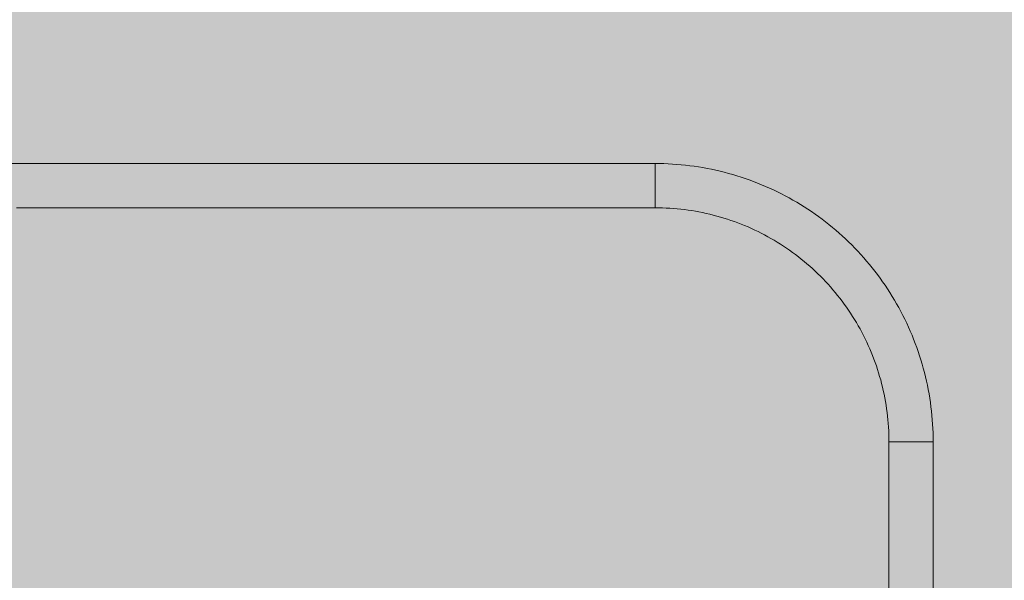
# Model space of a CAD drawing. Units: inches. Extents: x 509 to 657, y 341 to 503.
# Drawn here: x 561 to 568, y 448 to 452 of the extents above; entities that cross this region are included whole.
import ezdxf

# ---------------------------------------------------------------- set-up
doc = ezdxf.new("R2010")
doc.units = ezdxf.units.IN
doc.header["$MEASUREMENT"] = 0
doc.layers.add('_U+0421_U+043B_U+043E_U+0439 1', color=7, linetype='Continuous')

# ---------------------------------------------------------------- blocks, each defined once
blk = doc.blocks.new('block 35')
at = {"layer": '_U+0421_U+043B_U+043E_U+0439 1', "color": 250, "lineweight": 20, "true_color": 0x231f20}
for points in [[(562.6772, 451.1365), (560.5869, 451.1365)], [(562.6923, 451.1365), (562.6772, 451.1365)], [(562.7072, 451.1365), (562.6923, 451.1365)], [(562.722, 451.1365), (562.7072, 451.1365)], [(562.7367, 451.1365), (562.722, 451.1365)], [(562.7512, 451.1365), (562.7367, 451.1365)], [(562.7656, 451.1365), (562.7512, 451.1365)], [(562.7798, 451.1365), (562.7656, 451.1365)], [(562.7939, 451.1365), (562.7798, 451.1365)], [(562.8078, 451.1365), (562.7939, 451.1365)], [(562.8215, 451.1365), (562.8078, 451.1365)], [(562.835, 451.1365), (562.8215, 451.1365)], [(562.8484, 451.1365), (562.835, 451.1365)], [(562.8615, 451.1365), (562.8484, 451.1365)], [(562.8744, 451.1365), (562.8615, 451.1365)], [(562.8872, 451.1365), (562.8744, 451.1365)], [(562.8997, 451.1365), (562.8872, 451.1365)], [(562.9119, 451.1365), (562.8997, 451.1365)], [(562.924, 451.1365), (562.9119, 451.1365)], [(562.9358, 451.1365), (562.924, 451.1365)], [(562.9473, 451.1365), (562.9358, 451.1365)], [(562.9586, 451.1365), (562.9473, 451.1365)], [(562.9697, 451.1365), (562.9586, 451.1365)], [(562.9804, 451.1365), (562.9697, 451.1365)], [(562.9909, 451.1365), (562.9804, 451.1365)], [(563.0011, 451.1365), (562.9909, 451.1365)], [(563.011, 451.1365), (563.0011, 451.1365)], [(563.0206, 451.1365), (563.011, 451.1365)], [(563.03, 451.1365), (563.0206, 451.1365)], [(563.0389, 451.1365), (563.03, 451.1365)], [(563.0476, 451.1365), (563.0389, 451.1365)], [(563.0559, 451.1365), (563.0476, 451.1365)], [(563.064, 451.1365), (563.0559, 451.1365)], [(563.0716, 451.1365), (563.064, 451.1365)], [(563.0789, 451.1365), (563.0716, 451.1365)], [(563.0859, 451.1365), (563.0789, 451.1365)], [(563.0924, 451.1365), (563.0859, 451.1365)], [(563.0987, 451.1365), (563.0924, 451.1365)], [(563.1045, 451.1365), (563.0987, 451.1365)], [(563.1099, 451.1365), (563.1045, 451.1365)], [(563.115, 451.1365), (563.1099, 451.1365)], [(563.1196, 451.1365), (563.115, 451.1365)], [(563.1239, 451.1365), (563.1196, 451.1365)], [(563.1468, 451.1365), (563.1239, 451.1365)], [(563.1277, 451.1365), (563.1282, 451.1365)], [(563.1311, 451.1365), (563.1277, 451.1365)], [(563.1503, 451.1365), (563.1277, 451.1365)], [(563.1282, 451.1365), (563.1335, 451.1365)], [(563.1341, 451.1365), (563.1311, 451.1365)], [(563.1335, 451.1365), (563.1384, 451.1365)], [(563.1366, 451.1365), (563.1341, 451.1365)], [(563.1387, 451.1365), (563.1366, 451.1365)], [(563.1384, 451.1365), (563.1428, 451.1365)], [(563.1403, 451.1365), (563.1387, 451.1365)], [(563.1415, 451.1365), (563.1403, 451.1365)], [(563.1422, 451.1365), (563.1415, 451.1365)], [(563.1425, 451.1365), (563.1422, 451.1365)], [(563.1428, 451.1365), (563.1468, 451.1365)], [(563.1468, 451.1365), (563.1503, 451.1365)], [(563.1503, 451.1365), (563.1468, 451.1365)], [(563.1503, 451.1365), (563.1534, 451.1365)], [(563.1534, 451.1365), (563.156, 451.1365)], [(563.156, 451.1365), (563.1582, 451.1365)], [(563.1582, 451.1365), (563.1599, 451.1365)], [(563.1599, 451.1365), (563.1612, 451.1365)], [(563.1612, 451.1365), (563.1619, 451.1365)], [(563.1619, 451.1365), (563.1622, 451.1365)]]:
    blk.add_lwpolyline(points, dxfattribs=at)
blk = doc.blocks.new('block 34')
at = {"layer": '_U+0421_U+043B_U+043E_U+0439 1'}
blk.add_blockref('block 35', (0, 0), dxfattribs=at)
blk = doc.blocks.new('block 39')
at = {"layer": '_U+0421_U+043B_U+043E_U+0439 1', "color": 250, "lineweight": 20, "true_color": 0x231f20}
for points in [[(562.6773, 451.1365), (560.5869, 451.1365)], [(562.6772, 451.1365), (560.5869, 451.1365)], [(562.6923, 451.1365), (562.6772, 451.1365)], [(562.6773, 451.1365), (562.6929, 451.1365)], [(562.7072, 451.1365), (562.6923, 451.1365)], [(562.6929, 451.1365), (562.7085, 451.1365)], [(562.722, 451.1365), (562.7072, 451.1365)], [(562.7085, 451.1365), (562.7239, 451.1365)], [(562.7367, 451.1365), (562.722, 451.1365)], [(562.7239, 451.1365), (562.7392, 451.1365)], [(562.7512, 451.1365), (562.7367, 451.1365)], [(562.7392, 451.1365), (562.7543, 451.1365)], [(562.7656, 451.1365), (562.7512, 451.1365)], [(562.7543, 451.1365), (562.7693, 451.1365)], [(562.7798, 451.1365), (562.7656, 451.1365)], [(562.7693, 451.1365), (562.7841, 451.1365)], [(562.7939, 451.1365), (562.7798, 451.1365)], [(562.7841, 451.1365), (562.7988, 451.1365)], [(562.8078, 451.1365), (562.7939, 451.1365)], [(562.7988, 451.1365), (562.8133, 451.1365)], [(562.8215, 451.1365), (562.8078, 451.1365)], [(562.8133, 451.1365), (562.8276, 451.1365)], [(562.835, 451.1365), (562.8215, 451.1365)], [(562.8276, 451.1365), (562.8417, 451.1365)], [(562.8484, 451.1365), (562.835, 451.1365)], [(562.8417, 451.1365), (562.8556, 451.1365)], [(562.8615, 451.1365), (562.8484, 451.1365)], [(562.8556, 451.1365), (562.8693, 451.1365)], [(562.8744, 451.1365), (562.8615, 451.1365)], [(562.8693, 451.1365), (562.8828, 451.1365)], [(562.8872, 451.1365), (562.8744, 451.1365)], [(562.8828, 451.1365), (562.8961, 451.1365)], [(562.8997, 451.1365), (562.8872, 451.1365)], [(562.8961, 451.1365), (562.9091, 451.1365)], [(562.9119, 451.1365), (562.8997, 451.1365)], [(562.9091, 451.1365), (562.9219, 451.1365)], [(562.924, 451.1365), (562.9119, 451.1365)], [(562.9219, 451.1365), (562.9344, 451.1365)], [(562.9358, 451.1365), (562.924, 451.1365)], [(562.9344, 451.1365), (562.9467, 451.1365)], [(562.9473, 451.1365), (562.9358, 451.1365)], [(562.9467, 451.1365), (562.9588, 451.1365)], [(562.9586, 451.1365), (562.9473, 451.1365)], [(562.9697, 451.1365), (562.9586, 451.1365)], [(562.9588, 451.1365), (562.9706, 451.1365)], [(562.9804, 451.1365), (562.9697, 451.1365)], [(562.9706, 451.1365), (562.9821, 451.1365)], [(562.9909, 451.1365), (562.9804, 451.1365)], [(562.9821, 451.1365), (562.9933, 451.1365)], [(563.0011, 451.1365), (562.9909, 451.1365)], [(562.9933, 451.1365), (563.0042, 451.1365)], [(563.011, 451.1365), (563.0011, 451.1365)], [(563.0042, 451.1365), (563.0148, 451.1365)], [(563.0206, 451.1365), (563.011, 451.1365)], [(563.0148, 451.1365), (563.0252, 451.1365)], [(563.03, 451.1365), (563.0206, 451.1365)], [(563.0252, 451.1365), (563.0352, 451.1365)], [(563.0389, 451.1365), (563.03, 451.1365)], [(563.0352, 451.1365), (563.0449, 451.1365)], [(563.0476, 451.1365), (563.0389, 451.1365)], [(563.0449, 451.1365), (563.0542, 451.1365)], [(563.0559, 451.1365), (563.0476, 451.1365)], [(563.0542, 451.1365), (563.0633, 451.1365)], [(563.064, 451.1365), (563.0559, 451.1365)], [(563.0633, 451.1365), (563.072, 451.1365)], [(563.0716, 451.1365), (563.064, 451.1365)], [(563.0789, 451.1365), (563.0716, 451.1365)], [(563.072, 451.1365), (563.0803, 451.1365)], [(563.0859, 451.1365), (563.0789, 451.1365)], [(563.0803, 451.1365), (563.0883, 451.1365)], [(563.0924, 451.1365), (563.0859, 451.1365)], [(563.0883, 451.1365), (563.0959, 451.1365)], [(563.0987, 451.1365), (563.0924, 451.1365)], [(563.0959, 451.1365), (563.1031, 451.1365)], [(563.1045, 451.1365), (563.0987, 451.1365)], [(563.1031, 451.1365), (563.11, 451.1365)], [(563.1099, 451.1365), (563.1045, 451.1365)], [(563.115, 451.1365), (563.1099, 451.1365)], [(563.11, 451.1365), (563.1165, 451.1365)], [(563.1196, 451.1365), (563.115, 451.1365)], [(563.1165, 451.1365), (563.1226, 451.1365)], [(563.1239, 451.1365), (563.1196, 451.1365)], [(563.1226, 451.1365), (563.1282, 451.1365)], [(563.1468, 451.1365), (563.1239, 451.1365)], [(563.1311, 451.1365), (563.1277, 451.1365)], [(563.1503, 451.1365), (563.1277, 451.1365)], [(563.1282, 451.1365), (563.1335, 451.1365)], [(563.1341, 451.1365), (563.1311, 451.1365)], [(563.1335, 451.1365), (563.1384, 451.1365)], [(563.1366, 451.1365), (563.1341, 451.1365)], [(563.1387, 451.1365), (563.1366, 451.1365)], [(563.1384, 451.1365), (563.1428, 451.1365)], [(563.1403, 451.1365), (563.1387, 451.1365)], [(563.1415, 451.1365), (563.1403, 451.1365)], [(563.1422, 451.1365), (563.1415, 451.1365)], [(563.1425, 451.1365), (563.1422, 451.1365)], [(563.1428, 451.1365), (563.1468, 451.1365)], [(563.1468, 451.1365), (563.1503, 451.1365)], [(563.1503, 451.1365), (563.1468, 451.1365)], [(563.1503, 451.1365), (563.1534, 451.1365)], [(563.1534, 451.1365), (563.156, 451.1365)], [(563.156, 451.1365), (563.1582, 451.1365)], [(563.1582, 451.1365), (563.1599, 451.1365)], [(563.1599, 451.1365), (563.1612, 451.1365)], [(563.1612, 451.1365), (563.1619, 451.1365)], [(563.1619, 451.1365), (563.1622, 451.1365)]]:
    blk.add_lwpolyline(points, dxfattribs=at)
blk = doc.blocks.new('block 38')
at = {"layer": '_U+0421_U+043B_U+043E_U+0439 1'}
blk.add_blockref('block 39', (0, 0), dxfattribs=at)
blk = doc.blocks.new('block 43')
at = {"layer": '_U+0421_U+043B_U+043E_U+0439 1', "color": 250, "lineweight": 20, "true_color": 0x231f20}
for points in [[(562.6773, 451.1365), (560.5869, 451.1365)], [(562.6772, 451.1365), (560.5869, 451.1365)], [(562.6923, 451.1365), (562.6772, 451.1365)], [(562.6773, 451.1365), (562.6929, 451.1365)], [(562.7072, 451.1365), (562.6923, 451.1365)], [(562.6929, 451.1365), (562.7085, 451.1365)], [(562.722, 451.1365), (562.7072, 451.1365)], [(562.7085, 451.1365), (562.7239, 451.1365)], [(562.7367, 451.1365), (562.722, 451.1365)], [(562.7239, 451.1365), (562.7392, 451.1365)], [(562.7512, 451.1365), (562.7367, 451.1365)], [(562.7392, 451.1365), (562.7543, 451.1365)], [(562.7656, 451.1365), (562.7512, 451.1365)], [(562.7543, 451.1365), (562.7693, 451.1365)], [(562.7798, 451.1365), (562.7656, 451.1365)], [(562.7693, 451.1365), (562.7841, 451.1365)], [(562.7939, 451.1365), (562.7798, 451.1365)], [(562.7841, 451.1365), (562.7988, 451.1365)], [(562.8078, 451.1365), (562.7939, 451.1365)], [(562.7988, 451.1365), (562.8133, 451.1365)], [(562.8215, 451.1365), (562.8078, 451.1365)], [(562.8133, 451.1365), (562.8276, 451.1365)], [(562.835, 451.1365), (562.8215, 451.1365)], [(562.8276, 451.1365), (562.8417, 451.1365)], [(562.8484, 451.1365), (562.835, 451.1365)], [(562.8417, 451.1365), (562.8556, 451.1365)], [(562.8615, 451.1365), (562.8484, 451.1365)], [(562.8556, 451.1365), (562.8693, 451.1365)], [(562.8744, 451.1365), (562.8615, 451.1365)], [(562.8693, 451.1365), (562.8828, 451.1365)], [(562.8872, 451.1365), (562.8744, 451.1365)], [(562.8828, 451.1365), (562.8961, 451.1365)], [(562.8997, 451.1365), (562.8872, 451.1365)], [(562.8961, 451.1365), (562.9091, 451.1365)], [(562.9119, 451.1365), (562.8997, 451.1365)], [(562.9091, 451.1365), (562.9219, 451.1365)], [(562.924, 451.1365), (562.9119, 451.1365)], [(562.9219, 451.1365), (562.9344, 451.1365)], [(562.9358, 451.1365), (562.924, 451.1365)], [(562.9344, 451.1365), (562.9467, 451.1365)], [(562.9473, 451.1365), (562.9358, 451.1365)], [(562.9467, 451.1365), (562.9588, 451.1365)], [(562.9586, 451.1365), (562.9473, 451.1365)], [(562.9697, 451.1365), (562.9586, 451.1365)], [(562.9588, 451.1365), (562.9706, 451.1365)], [(562.9804, 451.1365), (562.9697, 451.1365)], [(562.9706, 451.1365), (562.9821, 451.1365)], [(562.9909, 451.1365), (562.9804, 451.1365)], [(562.9821, 451.1365), (562.9933, 451.1365)], [(563.0011, 451.1365), (562.9909, 451.1365)], [(562.9933, 451.1365), (563.0042, 451.1365)], [(563.011, 451.1365), (563.0011, 451.1365)], [(563.0042, 451.1365), (563.0148, 451.1365)], [(563.0206, 451.1365), (563.011, 451.1365)], [(563.0148, 451.1365), (563.0252, 451.1365)], [(563.03, 451.1365), (563.0206, 451.1365)], [(563.0252, 451.1365), (563.0352, 451.1365)], [(563.0389, 451.1365), (563.03, 451.1365)], [(563.0352, 451.1365), (563.0449, 451.1365)], [(563.0476, 451.1365), (563.0389, 451.1365)], [(563.0449, 451.1365), (563.0542, 451.1365)], [(563.0559, 451.1365), (563.0476, 451.1365)], [(563.0542, 451.1365), (563.0633, 451.1365)], [(563.064, 451.1365), (563.0559, 451.1365)], [(563.0633, 451.1365), (563.072, 451.1365)], [(563.0716, 451.1365), (563.064, 451.1365)], [(563.0789, 451.1365), (563.0716, 451.1365)], [(563.072, 451.1365), (563.0803, 451.1365)], [(563.0859, 451.1365), (563.0789, 451.1365)], [(563.0803, 451.1365), (563.0883, 451.1365)], [(563.0924, 451.1365), (563.0859, 451.1365)], [(563.0883, 451.1365), (563.0959, 451.1365)], [(563.0987, 451.1365), (563.0924, 451.1365)], [(563.0959, 451.1365), (563.1031, 451.1365)], [(563.1045, 451.1365), (563.0987, 451.1365)], [(563.1031, 451.1365), (563.11, 451.1365)], [(563.1099, 451.1365), (563.1045, 451.1365)], [(563.115, 451.1365), (563.1099, 451.1365)], [(563.11, 451.1365), (563.1165, 451.1365)], [(563.1196, 451.1365), (563.115, 451.1365)], [(563.1165, 451.1365), (563.1226, 451.1365)], [(563.1239, 451.1365), (563.1196, 451.1365)], [(563.1226, 451.1365), (563.1282, 451.1365)], [(563.1277, 451.1365), (563.1239, 451.1365)], [(563.1311, 451.1365), (563.1277, 451.1365)], [(563.1282, 451.1365), (563.1335, 451.1365)], [(563.1341, 451.1365), (563.1311, 451.1365)], [(563.1335, 451.1365), (563.1384, 451.1365)], [(563.1366, 451.1365), (563.1341, 451.1365)], [(563.1387, 451.1365), (563.1366, 451.1365)], [(563.1384, 451.1365), (563.1428, 451.1365)], [(563.1403, 451.1365), (563.1387, 451.1365)], [(563.1415, 451.1365), (563.1403, 451.1365)], [(563.1422, 451.1365), (563.1415, 451.1365)], [(563.1425, 451.1365), (563.1422, 451.1365)], [(563.1428, 451.1365), (563.1468, 451.1365)], [(563.1468, 451.1365), (563.1503, 451.1365)], [(563.1503, 451.1365), (563.1534, 451.1365)], [(563.1534, 451.1365), (563.156, 451.1365)], [(563.156, 451.1365), (563.1582, 451.1365)], [(563.1582, 451.1365), (563.1599, 451.1365)], [(563.1599, 451.1365), (563.1612, 451.1365)], [(563.1612, 451.1365), (563.1619, 451.1365)], [(563.1619, 451.1365), (563.1622, 451.1365)]]:
    blk.add_lwpolyline(points, dxfattribs=at)
blk = doc.blocks.new('block 42')
at = {"layer": '_U+0421_U+043B_U+043E_U+0439 1'}
blk.add_blockref('block 43', (0, 0), dxfattribs=at)
blk = doc.blocks.new('block 109')
at = {"layer": '_U+0421_U+043B_U+043E_U+0439 1', "color": 250, "lineweight": 20, "true_color": 0x231f20}
for points in [[(565.2333, 451.1353), (565.2333, 451.1365)], [(565.2333, 451.1365), (565.2333, 451.1353)], [(565.2642, 451.1363), (565.2333, 451.1365)], [(565.2333, 451.1316), (565.2333, 451.1353)], [(565.2333, 451.1353), (565.2333, 451.1316)], [(565.2333, 451.1255), (565.2333, 451.1316)], [(565.2333, 451.1316), (565.2333, 451.1255)], [(565.2333, 451.1171), (565.2333, 451.1255)], [(565.2333, 451.1255), (565.2333, 451.1171)], [(565.2333, 451.1066), (565.2333, 451.1171)], [(565.2333, 451.1171), (565.2333, 451.1066)], [(565.2952, 451.1356), (565.2642, 451.1363)], [(565.3261, 451.1343), (565.2952, 451.1356)], [(565.357, 451.1326), (565.3261, 451.1343)], [(565.3879, 451.1304), (565.357, 451.1326)], [(565.4188, 451.1278), (565.3879, 451.1304)], [(565.4496, 451.1246), (565.4188, 451.1278)], [(565.4803, 451.121), (565.4496, 451.1246)], [(565.511, 451.1169), (565.4803, 451.121)], [(565.5417, 451.1123), (565.511, 451.1169)], [(565.5722, 451.1072), (565.5417, 451.1123)], [(565.2333, 451.094), (565.2333, 451.1066)], [(565.2333, 451.1066), (565.2333, 451.094)], [(565.2333, 451.0797), (565.2333, 451.094)], [(565.2333, 451.094), (565.2333, 451.0797)], [(565.2333, 451.0638), (565.2333, 451.0797)], [(565.2333, 451.0797), (565.2333, 451.0638)], [(565.2333, 451.0465), (565.2333, 451.0638)], [(565.2333, 451.0638), (565.2333, 451.0465)], [(565.2333, 451.0282), (565.2333, 451.0465)], [(565.2333, 451.0465), (565.2333, 451.0282)], [(565.6027, 451.1016), (565.5722, 451.1072)], [(565.633, 451.0956), (565.6027, 451.1016)], [(565.6633, 451.0891), (565.633, 451.0956)], [(565.6935, 451.0821), (565.6633, 451.0891)], [(565.7235, 451.0746), (565.6935, 451.0821)], [(565.7535, 451.0667), (565.7235, 451.0746)], [(565.7833, 451.0582), (565.7535, 451.0667)], [(565.8129, 451.0494), (565.7833, 451.0582)], [(565.8425, 451.04), (565.8129, 451.0494)], [(565.2333, 451.0091), (565.2333, 451.0282)], [(565.2333, 451.0282), (565.2333, 451.0091)], [(565.2333, 450.9896), (565.2333, 451.0091)], [(565.2333, 451.0091), (565.2333, 450.9896)], [(565.2333, 450.9699), (565.2333, 450.9896)], [(565.2333, 450.9896), (565.2333, 450.9699)], [(565.8718, 451.0302), (565.8425, 451.04)], [(565.901, 451.02), (565.8718, 451.0302)], [(565.9301, 451.0093), (565.901, 451.02)], [(565.959, 450.9981), (565.9301, 451.0093)], [(565.9877, 450.9865), (565.959, 450.9981)], [(566.0162, 450.9744), (565.9877, 450.9865)], [(566.0445, 450.9619), (566.0162, 450.9744)], [(565.2333, 450.9504), (565.2333, 450.9699)], [(565.2333, 450.9699), (565.2333, 450.9504)], [(565.2333, 450.9313), (565.2333, 450.9504)], [(565.2333, 450.9504), (565.2333, 450.9313)], [(565.2333, 450.913), (565.2333, 450.9313)], [(565.2333, 450.9313), (565.2333, 450.913)], [(565.2333, 450.8958), (565.2333, 450.913)], [(565.2333, 450.913), (565.2333, 450.8958)], [(566.0726, 450.9489), (566.0445, 450.9619)], [(566.1006, 450.9355), (566.0726, 450.9489)], [(566.1283, 450.9217), (566.1006, 450.9355)], [(566.1557, 450.9074), (566.1283, 450.9217)], [(566.183, 450.8927), (566.1557, 450.9074)], [(565.2333, 450.8798), (565.2333, 450.8958)], [(565.2333, 450.8958), (565.2333, 450.8798)], [(565.2333, 450.8655), (565.2333, 450.8798)], [(565.2333, 450.8798), (565.2333, 450.8655)], [(565.2333, 450.8529), (565.2333, 450.8655)], [(565.2333, 450.8655), (565.2333, 450.8529)], [(565.2333, 450.8424), (565.2333, 450.8529)], [(565.2333, 450.8529), (565.2333, 450.8424)], [(565.2333, 450.834), (565.2333, 450.8424)], [(565.2333, 450.8424), (565.2333, 450.834)], [(565.2333, 450.8279), (565.2333, 450.834)], [(565.2333, 450.834), (565.2333, 450.8279)], [(566.21, 450.8776), (566.183, 450.8927)], [(566.2368, 450.862), (566.21, 450.8776)], [(566.2633, 450.846), (566.2368, 450.862)], [(566.2896, 450.8296), (566.2633, 450.846)], [(565.2333, 450.8242), (565.2333, 450.8279)], [(565.2333, 450.8279), (565.2333, 450.8242)], [(565.2333, 450.823), (565.2333, 450.8242)], [(565.2333, 450.823), (565.2333, 450.8242)], [(565.2593, 450.8228), (565.2333, 450.823)], [(565.2853, 450.8222), (565.2593, 450.8228)], [(565.3114, 450.8211), (565.2853, 450.8222)], [(565.3374, 450.8197), (565.3114, 450.8211)], [(565.3633, 450.8179), (565.3374, 450.8197)], [(565.3893, 450.8156), (565.3633, 450.8179)], [(565.4152, 450.813), (565.3893, 450.8156)], [(565.4411, 450.8099), (565.4152, 450.813)], [(565.4668, 450.8064), (565.4411, 450.8099)], [(565.4926, 450.8026), (565.4668, 450.8064)], [(565.5183, 450.7983), (565.4926, 450.8026)], [(565.5439, 450.7936), (565.5183, 450.7983)], [(565.5695, 450.7885), (565.5439, 450.7936)], [(565.5949, 450.7831), (565.5695, 450.7885)], [(565.6203, 450.7772), (565.5949, 450.7831)], [(565.6456, 450.7709), (565.6203, 450.7772)], [(565.6707, 450.7642), (565.6456, 450.7709)], [(565.6958, 450.7572), (565.6707, 450.7642)], [(566.3156, 450.8128), (566.2896, 450.8296)], [(566.3414, 450.7956), (566.3156, 450.8128)], [(566.3668, 450.778), (566.3414, 450.7956)], [(566.392, 450.76), (566.3668, 450.778)], [(565.7207, 450.7497), (565.6958, 450.7572)], [(565.7456, 450.7418), (565.7207, 450.7497)], [(565.7703, 450.7336), (565.7456, 450.7418)], [(565.7948, 450.725), (565.7703, 450.7336)], [(565.8193, 450.716), (565.7948, 450.725)], [(565.8436, 450.7066), (565.8193, 450.716)], [(565.8677, 450.6968), (565.8436, 450.7066)], [(565.8917, 450.6866), (565.8677, 450.6968)], [(566.4169, 450.7416), (566.392, 450.76)], [(566.4415, 450.7228), (566.4169, 450.7416)], [(566.4659, 450.7037), (566.4415, 450.7228)], [(566.4899, 450.6841), (566.4659, 450.7037)], [(565.9155, 450.6761), (565.8917, 450.6866)], [(565.9391, 450.6652), (565.9155, 450.6761)], [(565.9626, 450.6539), (565.9391, 450.6652)], [(565.9859, 450.6423), (565.9626, 450.6539)], [(566.009, 450.6303), (565.9859, 450.6423)], [(566.0319, 450.6179), (566.009, 450.6303)], [(566.5136, 450.6642), (566.4899, 450.6841)], [(566.537, 450.6439), (566.5136, 450.6642)], [(566.56, 450.6232), (566.537, 450.6439)], [(566.5828, 450.6022), (566.56, 450.6232)], [(566.0547, 450.6052), (566.0319, 450.6179)], [(566.0772, 450.5921), (566.0547, 450.6052)], [(566.0995, 450.5787), (566.0772, 450.5921)], [(566.1216, 450.5649), (566.0995, 450.5787)], [(566.1435, 450.5508), (566.1216, 450.5649)], [(566.6052, 450.5808), (566.5828, 450.6022)], [(566.6273, 450.5591), (566.6052, 450.5808)], [(566.649, 450.537), (566.6273, 450.5591)], [(566.1651, 450.5363), (566.1435, 450.5508)], [(566.1865, 450.5215), (566.1651, 450.5363)], [(566.2077, 450.5064), (566.1865, 450.5215)], [(566.2287, 450.4909), (566.2077, 450.5064)], [(566.2494, 450.4751), (566.2287, 450.4909)], [(566.6703, 450.5146), (566.649, 450.537)], [(566.6914, 450.4919), (566.6703, 450.5146)], [(566.712, 450.4688), (566.6914, 450.4919)], [(566.2698, 450.459), (566.2494, 450.4751)], [(566.29, 450.4425), (566.2698, 450.459)], [(566.3099, 450.4258), (566.29, 450.4425)], [(566.3296, 450.4087), (566.3099, 450.4258)], [(566.7323, 450.4454), (566.712, 450.4688)], [(566.7523, 450.4217), (566.7323, 450.4454)], [(566.7718, 450.3977), (566.7523, 450.4217)], [(566.349, 450.3913), (566.3296, 450.4087)], [(566.3681, 450.3737), (566.349, 450.3913)], [(566.387, 450.3557), (566.3681, 450.3737)], [(566.4055, 450.3374), (566.387, 450.3557)], [(566.791, 450.3734), (566.7718, 450.3977)], [(566.8098, 450.3488), (566.791, 450.3734)], [(566.8282, 450.3239), (566.8098, 450.3488)], [(566.4238, 450.3188), (566.4055, 450.3374)], [(566.4418, 450.3), (566.4238, 450.3188)], [(566.4595, 450.2809), (566.4418, 450.3)], [(566.4768, 450.2615), (566.4595, 450.2809)], [(566.8462, 450.2987), (566.8282, 450.3239)], [(566.8638, 450.2732), (566.8462, 450.2987)], [(566.881, 450.2475), (566.8638, 450.2732)], [(566.4939, 450.2418), (566.4768, 450.2615)], [(566.5107, 450.2219), (566.4939, 450.2418)], [(566.5271, 450.2017), (566.5107, 450.2219)], [(566.8978, 450.2215), (566.881, 450.2475)], [(566.9142, 450.1952), (566.8978, 450.2215)], [(566.5432, 450.1812), (566.5271, 450.2017)], [(566.559, 450.1605), (566.5432, 450.1812)], [(566.5745, 450.1396), (566.559, 450.1605)], [(566.5896, 450.1184), (566.5745, 450.1396)], [(566.9301, 450.1687), (566.9142, 450.1952)], [(566.9457, 450.1419), (566.9301, 450.1687)], [(566.9608, 450.1149), (566.9457, 450.1419)], [(566.6044, 450.097), (566.5896, 450.1184)], [(566.6189, 450.0753), (566.6044, 450.097)], [(566.633, 450.0534), (566.6189, 450.0753)], [(566.9755, 450.0876), (566.9608, 450.1149)], [(566.9898, 450.0601), (566.9755, 450.0876)], [(566.6468, 450.0314), (566.633, 450.0534)], [(566.6602, 450.009), (566.6468, 450.0314)], [(566.6733, 449.9865), (566.6602, 450.009)], [(567.0036, 450.0324), (566.9898, 450.0601)], [(567.017, 450.0045), (567.0036, 450.0324)], [(567.03, 449.9764), (567.017, 450.0045)], [(566.6861, 449.9638), (566.6733, 449.9865)], [(566.6984, 449.9409), (566.6861, 449.9638)], [(566.7104, 449.9178), (566.6984, 449.9409)], [(567.0425, 449.9481), (567.03, 449.9764)], [(567.0546, 449.9195), (567.0425, 449.9481)], [(566.7221, 449.8945), (566.7104, 449.9178)], [(566.7333, 449.871), (566.7221, 449.8945)], [(566.7442, 449.8474), (566.7333, 449.871)], [(567.0662, 449.8908), (567.0546, 449.9195)], [(567.0774, 449.862), (567.0662, 449.8908)], [(567.0881, 449.8329), (567.0774, 449.862)], [(566.7548, 449.8235), (566.7442, 449.8474)], [(566.7649, 449.7996), (566.7548, 449.8235)], [(566.7747, 449.7754), (566.7649, 449.7996)], [(567.0984, 449.8037), (567.0881, 449.8329)], [(567.1082, 449.7743), (567.0984, 449.8037)], [(566.7841, 449.7511), (566.7747, 449.7754)], [(566.7931, 449.7267), (566.7841, 449.7511)], [(566.8017, 449.7021), (566.7931, 449.7267)], [(567.1175, 449.7448), (567.1082, 449.7743)], [(567.1264, 449.7151), (567.1175, 449.7448)], [(567.1348, 449.6853), (567.1264, 449.7151)], [(566.81, 449.6774), (566.8017, 449.7021)], [(566.8178, 449.6526), (566.81, 449.6774)], [(566.8253, 449.6276), (566.8178, 449.6526)], [(567.1427, 449.6554), (567.1348, 449.6853)], [(567.1502, 449.6253), (567.1427, 449.6554)], [(566.8324, 449.6026), (566.8253, 449.6276)], [(566.839, 449.5774), (566.8324, 449.6026)], [(566.8453, 449.5521), (566.839, 449.5774)], [(567.1572, 449.5952), (567.1502, 449.6253)], [(567.1637, 449.5649), (567.1572, 449.5952)], [(566.8512, 449.5268), (566.8453, 449.5521)], [(566.8567, 449.5013), (566.8512, 449.5268)], [(567.1697, 449.5345), (567.1637, 449.5649)], [(567.1753, 449.5041), (567.1697, 449.5345)], [(566.8618, 449.4758), (566.8567, 449.5013)], [(566.8664, 449.4502), (566.8618, 449.4758)], [(566.8707, 449.4245), (566.8664, 449.4502)], [(567.1804, 449.4735), (567.1753, 449.5041)], [(567.185, 449.4429), (567.1804, 449.4735)], [(567.1891, 449.4122), (567.185, 449.4429)], [(566.8746, 449.3987), (566.8707, 449.4245)], [(566.878, 449.3729), (566.8746, 449.3987)], [(566.8811, 449.347), (566.878, 449.3729)], [(567.1928, 449.3815), (567.1891, 449.4122)], [(567.1959, 449.3506), (567.1928, 449.3815)], [(566.8838, 449.3211), (566.8811, 449.347)], [(566.886, 449.2952), (566.8838, 449.3211)], [(567.1986, 449.3198), (567.1959, 449.3506)], [(567.2008, 449.2889), (567.1986, 449.3198)], [(566.8879, 449.2692), (566.886, 449.2952)], [(566.8893, 449.2432), (566.8879, 449.2692)], [(566.8903, 449.2172), (566.8893, 449.2432)], [(567.2025, 449.258), (567.2008, 449.2889)], [(567.2037, 449.227), (567.2025, 449.258)], [(567.2044, 449.1961), (567.2037, 449.227)], [(566.8909, 449.1912), (566.8903, 449.2172)], [(566.8911, 449.1651), (566.8909, 449.1912)], [(566.8911, 449.1651), (566.8923, 449.1651)], [(566.8911, 449.1651), (566.8923, 449.1651)], [(566.8923, 449.1651), (566.896, 449.1651)], [(566.896, 449.1651), (566.8923, 449.1651)], [(566.896, 449.1651), (566.9021, 449.1651)], [(566.9021, 449.1651), (566.896, 449.1651)], [(566.9021, 449.1651), (566.9105, 449.1651)], [(566.9105, 449.1651), (566.9021, 449.1651)], [(566.9105, 449.1651), (566.9211, 449.1651)], [(566.9211, 449.1651), (566.9105, 449.1651)], [(566.9211, 449.1651), (566.9336, 449.1651)], [(566.9336, 449.1651), (566.9211, 449.1651)], [(566.9336, 449.1651), (566.948, 449.1651)], [(566.948, 449.1651), (566.9336, 449.1651)], [(566.948, 449.1651), (566.9639, 449.1651)], [(566.9639, 449.1651), (566.948, 449.1651)], [(566.9639, 449.1651), (566.9811, 449.1651)], [(566.9811, 449.1651), (566.9639, 449.1651)], [(566.9811, 449.1651), (566.9995, 449.1651)], [(566.9995, 449.1651), (566.9811, 449.1651)], [(566.9995, 449.1651), (567.0185, 449.1651)], [(567.0185, 449.1651), (566.9995, 449.1651)], [(567.0185, 449.1651), (567.038, 449.1651)], [(567.038, 449.1651), (567.0185, 449.1651)], [(567.038, 449.1651), (567.0577, 449.1651)], [(567.0577, 449.1651), (567.038, 449.1651)], [(567.0577, 449.1651), (567.0773, 449.1651)], [(567.0773, 449.1651), (567.0577, 449.1651)], [(567.0773, 449.1651), (567.0963, 449.1651)], [(567.0963, 449.1651), (567.0773, 449.1651)], [(567.0963, 449.1651), (567.1146, 449.1651)], [(567.1146, 449.1651), (567.0963, 449.1651)], [(567.1146, 449.1651), (567.1319, 449.1651)], [(567.1319, 449.1651), (567.1146, 449.1651)], [(567.1319, 449.1651), (567.1478, 449.1651)], [(567.1478, 449.1651), (567.1319, 449.1651)], [(567.1478, 449.1651), (567.1622, 449.1651)], [(567.1622, 449.1651), (567.1478, 449.1651)], [(567.1622, 449.1651), (567.1747, 449.1651)], [(567.1747, 449.1651), (567.1622, 449.1651)], [(567.1747, 449.1651), (567.1853, 449.1651)], [(567.1853, 449.1651), (567.1747, 449.1651)], [(567.1853, 449.1651), (567.1937, 449.1651)], [(567.1937, 449.1651), (567.1853, 449.1651)], [(567.1937, 449.1651), (567.1997, 449.1651)], [(567.1997, 449.1651), (567.1937, 449.1651)], [(567.1997, 449.1651), (567.2034, 449.1651)], [(567.2034, 449.1651), (567.1997, 449.1651)], [(567.2034, 449.1651), (567.2047, 449.1651)], [(567.2047, 449.1651), (567.2034, 449.1651)], [(567.2047, 449.1651), (567.2044, 449.1961)]]:
    blk.add_lwpolyline(points, dxfattribs=at)
blk = doc.blocks.new('block 108')
at = {"layer": '_U+0421_U+043B_U+043E_U+0439 1'}
blk.add_blockref('block 109', (0, 0), dxfattribs=at)
blk = doc.blocks.new('block 115')
at = {"layer": '_U+0421_U+043B_U+043E_U+0439 1', "color": 250, "lineweight": 20, "true_color": 0x231f20}
for points in [[(566.8923, 449.1651), (566.8911, 449.1651)], [(566.8911, 449.1651), (566.8923, 449.1651)], [(566.8911, 449.1461), (566.8911, 449.1651)], [(566.896, 449.1651), (566.8923, 449.1651)], [(566.8923, 449.1651), (566.896, 449.1651)], [(566.9021, 449.1651), (566.896, 449.1651)], [(566.896, 449.1651), (566.9021, 449.1651)], [(566.9105, 449.1651), (566.9021, 449.1651)], [(566.9021, 449.1651), (566.9105, 449.1651)], [(566.9211, 449.1651), (566.9105, 449.1651)], [(566.9105, 449.1651), (566.9211, 449.1651)], [(566.9336, 449.1651), (566.9211, 449.1651)], [(566.9211, 449.1651), (566.9336, 449.1651)], [(566.948, 449.1651), (566.9336, 449.1651)], [(566.9336, 449.1651), (566.948, 449.1651)], [(566.9639, 449.1651), (566.948, 449.1651)], [(566.948, 449.1651), (566.9639, 449.1651)], [(566.9811, 449.1651), (566.9639, 449.1651)], [(566.9639, 449.1651), (566.9811, 449.1651)], [(566.9995, 449.1651), (566.9811, 449.1651)], [(566.9811, 449.1651), (566.9995, 449.1651)], [(567.0185, 449.1651), (566.9995, 449.1651)], [(566.9995, 449.1651), (567.0185, 449.1651)], [(567.038, 449.1651), (567.0185, 449.1651)], [(567.0185, 449.1651), (567.038, 449.1651)], [(567.0577, 449.1651), (567.038, 449.1651)], [(567.038, 449.1651), (567.0577, 449.1651)], [(567.0773, 449.1651), (567.0577, 449.1651)], [(567.0577, 449.1651), (567.0773, 449.1651)], [(567.0963, 449.1651), (567.0773, 449.1651)], [(567.0773, 449.1651), (567.0963, 449.1651)], [(567.1146, 449.1651), (567.0963, 449.1651)], [(567.0963, 449.1651), (567.1146, 449.1651)], [(567.1319, 449.1651), (567.1146, 449.1651)], [(567.1146, 449.1651), (567.1319, 449.1651)], [(567.1478, 449.1651), (567.1319, 449.1651)], [(567.1319, 449.1651), (567.1478, 449.1651)], [(567.1622, 449.1651), (567.1478, 449.1651)], [(567.1478, 449.1651), (567.1622, 449.1651)], [(567.1747, 449.1651), (567.1622, 449.1651)], [(567.1622, 449.1651), (567.1747, 449.1651)], [(567.1853, 449.1651), (567.1747, 449.1651)], [(567.1747, 449.1651), (567.1853, 449.1651)], [(567.1937, 449.1651), (567.1853, 449.1651)], [(567.1853, 449.1651), (567.1937, 449.1651)], [(567.1997, 449.1651), (567.1937, 449.1651)], [(567.1937, 449.1651), (567.1997, 449.1651)], [(567.2034, 449.1651), (567.1997, 449.1651)], [(567.1997, 449.1651), (567.2034, 449.1651)], [(567.2047, 449.1651), (567.2034, 449.1651)], [(567.2047, 449.1651), (567.2034, 449.1651)], [(567.2047, 449.1461), (567.2047, 449.1651)], [(566.8911, 449.1271), (566.8911, 449.1461)], [(566.8911, 449.1081), (566.8911, 449.1271)], [(566.8911, 449.0891), (566.8911, 449.1081)], [(566.8911, 449.0701), (566.8911, 449.0891)], [(567.2047, 449.1271), (567.2047, 449.1461)], [(567.2047, 449.1081), (567.2047, 449.1271)], [(567.2047, 449.0891), (567.2047, 449.1081)], [(567.2047, 449.0701), (567.2047, 449.0891)], [(566.8911, 449.0511), (566.8911, 449.0701)], [(566.8911, 449.0321), (566.8911, 449.0511)], [(566.8911, 449.0131), (566.8911, 449.0321)], [(567.2047, 449.0511), (567.2047, 449.0701)], [(567.2047, 449.0321), (567.2047, 449.0511)], [(567.2047, 449.0131), (567.2047, 449.0321)], [(566.8911, 448.9941), (566.8911, 449.0131)], [(566.8911, 448.9751), (566.8911, 448.9941)], [(566.8911, 448.9561), (566.8911, 448.9751)], [(566.8911, 448.9371), (566.8911, 448.9561)], [(567.2047, 448.9941), (567.2047, 449.0131)], [(567.2047, 448.9751), (567.2047, 448.9941)], [(567.2047, 448.9561), (567.2047, 448.9751)], [(567.2047, 448.9371), (567.2047, 448.9561)], [(566.8911, 448.9181), (566.8911, 448.9371)], [(566.8911, 448.8991), (566.8911, 448.9181)], [(566.8911, 448.8801), (566.8911, 448.8991)], [(566.8911, 448.8611), (566.8911, 448.8801)], [(567.2047, 448.9181), (567.2047, 448.9371)], [(567.2047, 448.8991), (567.2047, 448.9181)], [(567.2047, 448.8801), (567.2047, 448.8991)], [(567.2047, 448.8611), (567.2047, 448.8801)], [(566.8911, 448.8421), (566.8911, 448.8611)], [(566.8911, 448.8231), (566.8911, 448.8421)], [(566.8911, 448.8041), (566.8911, 448.8231)], [(567.2047, 448.8421), (567.2047, 448.8611)], [(567.2047, 448.8231), (567.2047, 448.8421)], [(567.2047, 448.8041), (567.2047, 448.8231)], [(566.8911, 448.7851), (566.8911, 448.8041)], [(566.8911, 448.7661), (566.8911, 448.7851)], [(566.8911, 448.7471), (566.8911, 448.7661)], [(566.8911, 448.7281), (566.8911, 448.7471)], [(567.2047, 448.7851), (567.2047, 448.8041)], [(567.2047, 448.7661), (567.2047, 448.7851)], [(567.2047, 448.7471), (567.2047, 448.7661)], [(567.2047, 448.7281), (567.2047, 448.7471)], [(566.8911, 448.7091), (566.8911, 448.7281)], [(566.8911, 448.6901), (566.8911, 448.7091)], [(566.8911, 448.671), (566.8911, 448.6901)], [(566.8911, 448.652), (566.8911, 448.671)], [(567.2047, 448.7091), (567.2047, 448.7281)], [(567.2047, 448.6901), (567.2047, 448.7091)], [(567.2047, 448.671), (567.2047, 448.6901)], [(567.2047, 448.652), (567.2047, 448.671)], [(566.8911, 448.633), (566.8911, 448.652)], [(566.8911, 448.614), (566.8911, 448.633)], [(566.8911, 448.595), (566.8911, 448.614)], [(567.2047, 448.633), (567.2047, 448.652)], [(567.2047, 448.614), (567.2047, 448.633)], [(567.2047, 448.595), (567.2047, 448.614)], [(566.8911, 448.576), (566.8911, 448.595)], [(566.8911, 448.557), (566.8911, 448.576)], [(566.8911, 448.538), (566.8911, 448.557)], [(566.8911, 448.519), (566.8911, 448.538)], [(567.2047, 448.576), (567.2047, 448.595)], [(567.2047, 448.557), (567.2047, 448.576)], [(567.2047, 448.538), (567.2047, 448.557)], [(567.2047, 448.519), (567.2047, 448.538)], [(566.8911, 448.5), (566.8911, 448.519)], [(566.8911, 448.481), (566.8911, 448.5)], [(566.8911, 448.462), (566.8911, 448.481)], [(566.8911, 448.443), (566.8911, 448.462)], [(567.2047, 448.5), (567.2047, 448.519)], [(567.2047, 448.481), (567.2047, 448.5)], [(567.2047, 448.462), (567.2047, 448.481)], [(567.2047, 448.443), (567.2047, 448.462)], [(566.8911, 448.424), (566.8911, 448.443)], [(566.8911, 448.405), (566.8911, 448.424)], [(566.8911, 448.386), (566.8911, 448.405)], [(567.2047, 448.424), (567.2047, 448.443)], [(567.2047, 448.405), (567.2047, 448.424)], [(567.2047, 448.386), (567.2047, 448.405)], [(566.8911, 448.367), (566.8911, 448.386)], [(566.8911, 448.348), (566.8911, 448.367)], [(566.8911, 448.329), (566.8911, 448.348)], [(566.8911, 448.31), (566.8911, 448.329)], [(567.2047, 448.367), (567.2047, 448.386)], [(567.2047, 448.348), (567.2047, 448.367)], [(567.2047, 448.329), (567.2047, 448.348)], [(567.2047, 448.31), (567.2047, 448.329)], [(566.8911, 448.291), (566.8911, 448.31)], [(566.8911, 448.272), (566.8911, 448.291)], [(566.8911, 448.253), (566.8911, 448.272)], [(566.8911, 448.234), (566.8911, 448.253)], [(567.2047, 448.291), (567.2047, 448.31)], [(567.2047, 448.272), (567.2047, 448.291)], [(567.2047, 448.253), (567.2047, 448.272)], [(567.2047, 448.234), (567.2047, 448.253)], [(566.8911, 448.215), (566.8911, 448.234)], [(566.8911, 448.196), (566.8911, 448.215)], [(566.8911, 448.177), (566.8911, 448.196)], [(567.2047, 448.215), (567.2047, 448.234)], [(567.2047, 448.196), (567.2047, 448.215)], [(567.2047, 448.177), (567.2047, 448.196)], [(566.8911, 448.158), (566.8911, 448.177)], [(566.8911, 448.139), (566.8911, 448.158)], [(566.8911, 448.12), (566.8911, 448.139)], [(566.8911, 448.101), (566.8911, 448.12)], [(567.2047, 448.158), (567.2047, 448.177)], [(567.2047, 448.139), (567.2047, 448.158)], [(567.2047, 448.12), (567.2047, 448.139)], [(567.2047, 448.101), (567.2047, 448.12)], [(566.8911, 448.082), (566.8911, 448.101)], [(566.8911, 448.063), (566.8911, 448.082)], [(566.8911, 448.044), (566.8911, 448.063)], [(566.8911, 448.025), (566.8911, 448.044)], [(567.2047, 448.082), (567.2047, 448.101)], [(567.2047, 448.063), (567.2047, 448.082)], [(567.2047, 448.044), (567.2047, 448.063)], [(567.2047, 448.025), (567.2047, 448.044)], [(566.8911, 448.0059), (566.8911, 448.025)], [(566.8911, 447.9869), (566.8911, 448.0059)], [(566.8911, 447.9679), (566.8911, 447.9869)], [(567.2047, 448.0059), (567.2047, 448.025)], [(567.2047, 447.9869), (567.2047, 448.0059)], [(567.2047, 447.9679), (567.2047, 447.9869)], [(566.8911, 447.9489), (566.8911, 447.9679)], [(566.8911, 447.9299), (566.8911, 447.9489)], [(566.8911, 447.9109), (566.8911, 447.9299)], [(566.8911, 447.8919), (566.8911, 447.9109)], [(567.2047, 447.9489), (567.2047, 447.9679)], [(567.2047, 447.9299), (567.2047, 447.9489)], [(567.2047, 447.9109), (567.2047, 447.9299)], [(567.2047, 447.8919), (567.2047, 447.9109)], [(566.8911, 447.8729), (566.8911, 447.8919)], [(566.8911, 447.8539), (566.8911, 447.8729)], [(566.8911, 447.8349), (566.8911, 447.8539)], [(566.8911, 447.8159), (566.8911, 447.8349)], [(567.2047, 447.8729), (567.2047, 447.8919)], [(567.2047, 447.8539), (567.2047, 447.8729)], [(567.2047, 447.8349), (567.2047, 447.8539)], [(567.2047, 447.8159), (567.2047, 447.8349)], [(566.8911, 447.7969), (566.8911, 447.8159)], [(566.8911, 447.7779), (566.8911, 447.7969)], [(566.8911, 447.7589), (566.8911, 447.7779)], [(567.2047, 447.7969), (567.2047, 447.8159)], [(567.2047, 447.7779), (567.2047, 447.7969)], [(567.2047, 447.7589), (567.2047, 447.7779)], [(566.8911, 447.7399), (566.8911, 447.7589)], [(566.8911, 447.7209), (566.8911, 447.7399)], [(566.8911, 447.7019), (566.8911, 447.7209)], [(566.8911, 447.6829), (566.8911, 447.7019)], [(567.2047, 447.7399), (567.2047, 447.7589)], [(567.2047, 447.7209), (567.2047, 447.7399)], [(567.2047, 447.7019), (567.2047, 447.7209)], [(567.2047, 447.6829), (567.2047, 447.7019)], [(566.8911, 447.6639), (566.8911, 447.6829)], [(566.8911, 447.6449), (566.8911, 447.6639)], [(566.8911, 447.6259), (566.8911, 447.6449)], [(566.8911, 447.6069), (566.8911, 447.6259)], [(567.2047, 447.6639), (567.2047, 447.6829)], [(567.2047, 447.6449), (567.2047, 447.6639)], [(567.2047, 447.6259), (567.2047, 447.6449)], [(567.2047, 447.6069), (567.2047, 447.6259)], [(566.8911, 447.5879), (566.8911, 447.6069)], [(566.8911, 447.5689), (566.8911, 447.5879)], [(566.8911, 447.5499), (566.8911, 447.5689)], [(566.8911, 447.5309), (566.8911, 447.5499)], [(567.2047, 447.5879), (567.2047, 447.6069)], [(567.2047, 447.5689), (567.2047, 447.5879)], [(567.2047, 447.5499), (567.2047, 447.5689)], [(567.2047, 447.5309), (567.2047, 447.5499)], [(566.8911, 447.5119), (566.8911, 447.5309)], [(566.8911, 447.4929), (566.8911, 447.5119)], [(566.8911, 447.4739), (566.8911, 447.4929)], [(567.2047, 447.5119), (567.2047, 447.5309)], [(567.2047, 447.4929), (567.2047, 447.5119)], [(567.2047, 447.4739), (567.2047, 447.4929)], [(566.8911, 447.4549), (566.8911, 447.4739)], [(566.8911, 447.4359), (566.8911, 447.4549)], [(566.8911, 447.4169), (566.8911, 447.4359)], [(566.8911, 447.3979), (566.8911, 447.4169)], [(567.2047, 447.4549), (567.2047, 447.4739)], [(567.2047, 447.4359), (567.2047, 447.4549)], [(567.2047, 447.4169), (567.2047, 447.4359)], [(567.2047, 447.3979), (567.2047, 447.4169)], [(566.8911, 447.3789), (566.8911, 447.3979)], [(566.8911, 447.3599), (566.8911, 447.3789)], [(566.8911, 447.3409), (566.8911, 447.3599)], [(566.8911, 447.3218), (566.8911, 447.3409)], [(567.2047, 447.3789), (567.2047, 447.3979)], [(567.2047, 447.3599), (567.2047, 447.3789)], [(567.2047, 447.3409), (567.2047, 447.3599)], [(567.2047, 447.3218), (567.2047, 447.3409)], [(566.8911, 447.3028), (566.8911, 447.3218)], [(566.8911, 447.2838), (566.8911, 447.3028)], [(566.8911, 447.2821), (566.8911, 447.2838)], [(567.2047, 447.3028), (567.2047, 447.3218)], [(567.2047, 447.2838), (567.2047, 447.3028)], [(567.2047, 447.2821), (567.2047, 447.2838)]]:
    blk.add_lwpolyline(points, dxfattribs=at)
blk = doc.blocks.new('block 114')
at = {"layer": '_U+0421_U+043B_U+043E_U+0439 1'}
blk.add_blockref('block 115', (0, 0), dxfattribs=at)
blk = doc.blocks.new('block 117')
at = {"layer": '_U+0421_U+043B_U+043E_U+0439 1', "color": 250, "lineweight": 20, "true_color": 0x231f20}
for points in [[(560.7957, 451.1365), (560.7033, 451.1365)], [(560.8882, 451.1365), (560.7957, 451.1365)], [(560.9806, 451.1365), (560.8882, 451.1365)], [(561.0731, 451.1365), (560.9806, 451.1365)], [(561.1655, 451.1365), (561.0731, 451.1365)], [(561.258, 451.1365), (561.1655, 451.1365)], [(561.3504, 451.1365), (561.258, 451.1365)], [(561.4429, 451.1365), (561.3504, 451.1365)], [(561.5353, 451.1365), (561.4429, 451.1365)], [(561.6278, 451.1365), (561.5353, 451.1365)], [(561.7202, 451.1365), (561.6278, 451.1365)], [(561.8126, 451.1365), (561.7202, 451.1365)], [(561.9051, 451.1365), (561.8126, 451.1365)], [(561.9976, 451.1365), (561.9051, 451.1365)], [(562.09, 451.1365), (561.9976, 451.1365)], [(562.1824, 451.1365), (562.09, 451.1365)], [(562.2749, 451.1365), (562.1824, 451.1365)], [(562.3674, 451.1365), (562.2749, 451.1365)], [(562.4598, 451.1365), (562.3674, 451.1365)], [(562.5522, 451.1365), (562.4598, 451.1365)], [(562.6447, 451.1365), (562.5522, 451.1365)], [(562.7371, 451.1365), (562.6447, 451.1365)], [(562.8296, 451.1365), (562.7371, 451.1365)], [(562.922, 451.1365), (562.8296, 451.1365)], [(563.0145, 451.1365), (562.922, 451.1365)], [(563.1069, 451.1365), (563.0145, 451.1365)], [(563.1994, 451.1365), (563.1069, 451.1365)], [(563.2918, 451.1365), (563.1994, 451.1365)], [(563.3843, 451.1365), (563.2918, 451.1365)], [(563.4767, 451.1365), (563.3843, 451.1365)], [(563.5692, 451.1365), (563.4767, 451.1365)], [(563.6616, 451.1365), (563.5692, 451.1365)], [(563.7541, 451.1365), (563.6616, 451.1365)], [(563.8465, 451.1365), (563.7541, 451.1365)], [(563.939, 451.1365), (563.8465, 451.1365)], [(564.0314, 451.1365), (563.939, 451.1365)], [(564.1239, 451.1365), (564.0314, 451.1365)], [(564.2163, 451.1365), (564.1239, 451.1365)], [(564.3088, 451.1365), (564.2163, 451.1365)], [(564.4012, 451.1365), (564.3088, 451.1365)], [(564.4937, 451.1365), (564.4012, 451.1365)], [(564.5861, 451.1365), (564.4937, 451.1365)], [(564.6786, 451.1365), (564.5861, 451.1365)], [(564.771, 451.1365), (564.6786, 451.1365)], [(564.8635, 451.1365), (564.771, 451.1365)], [(564.9559, 451.1365), (564.8635, 451.1365)], [(565.0484, 451.1365), (564.9559, 451.1365)], [(565.1408, 451.1365), (565.0484, 451.1365)], [(565.2333, 451.1365), (565.1408, 451.1365)], [(565.2333, 451.1365), (565.2333, 451.1353)], [(565.2333, 451.1365), (565.2333, 451.1353)], [(565.2333, 451.1353), (565.2333, 451.1316)], [(565.2333, 451.1316), (565.2333, 451.1353)], [(565.2333, 451.1316), (565.2333, 451.1255)], [(565.2333, 451.1255), (565.2333, 451.1316)], [(565.2333, 451.1255), (565.2333, 451.1171)], [(565.2333, 451.1171), (565.2333, 451.1255)], [(565.2333, 451.1171), (565.2333, 451.1066)], [(565.2333, 451.1066), (565.2333, 451.1171)], [(565.2333, 451.1066), (565.2333, 451.094)], [(565.2333, 451.094), (565.2333, 451.1066)], [(565.2333, 451.094), (565.2333, 451.0797)], [(565.2333, 451.0797), (565.2333, 451.094)], [(565.2333, 451.0797), (565.2333, 451.0638)], [(565.2333, 451.0638), (565.2333, 451.0797)], [(565.2333, 451.0638), (565.2333, 451.0465)], [(565.2333, 451.0465), (565.2333, 451.0638)], [(565.2333, 451.0465), (565.2333, 451.0282)], [(565.2333, 451.0282), (565.2333, 451.0465)], [(565.2333, 451.0282), (565.2333, 451.0091)], [(565.2333, 451.0091), (565.2333, 451.0282)], [(565.2333, 451.0091), (565.2333, 450.9896)], [(565.2333, 450.9896), (565.2333, 451.0091)], [(565.2333, 450.9896), (565.2333, 450.9699)], [(565.2333, 450.9699), (565.2333, 450.9896)], [(565.2333, 450.9699), (565.2333, 450.9504)], [(565.2333, 450.9504), (565.2333, 450.9699)], [(565.2333, 450.9504), (565.2333, 450.9313)], [(565.2333, 450.9313), (565.2333, 450.9504)], [(565.2333, 450.9313), (565.2333, 450.913)], [(565.2333, 450.913), (565.2333, 450.9313)], [(565.2333, 450.913), (565.2333, 450.8958)], [(565.2333, 450.8958), (565.2333, 450.913)], [(565.2333, 450.8958), (565.2333, 450.8798)], [(565.2333, 450.8798), (565.2333, 450.8958)], [(565.2333, 450.8798), (565.2333, 450.8655)], [(565.2333, 450.8655), (565.2333, 450.8798)], [(565.2333, 450.8655), (565.2333, 450.8529)], [(565.2333, 450.8529), (565.2333, 450.8655)], [(565.2333, 450.8529), (565.2333, 450.8424)], [(565.2333, 450.8424), (565.2333, 450.8529)], [(565.2333, 450.8424), (565.2333, 450.834)], [(565.2333, 450.834), (565.2333, 450.8424)], [(565.2333, 450.834), (565.2333, 450.8279)], [(565.2333, 450.8279), (565.2333, 450.834)], [(560.7957, 450.823), (560.7033, 450.823)], [(560.8882, 450.823), (560.7957, 450.823)], [(560.9806, 450.823), (560.8882, 450.823)], [(561.0731, 450.823), (560.9806, 450.823)], [(561.1655, 450.823), (561.0731, 450.823)], [(561.258, 450.823), (561.1655, 450.823)], [(561.3504, 450.823), (561.258, 450.823)], [(561.4429, 450.823), (561.3504, 450.823)], [(561.5353, 450.823), (561.4429, 450.823)], [(561.6278, 450.823), (561.5353, 450.823)], [(561.7202, 450.823), (561.6278, 450.823)], [(561.8126, 450.823), (561.7202, 450.823)], [(561.9051, 450.823), (561.8126, 450.823)], [(561.9976, 450.823), (561.9051, 450.823)], [(562.09, 450.823), (561.9976, 450.823)], [(562.1824, 450.823), (562.09, 450.823)], [(562.2749, 450.823), (562.1824, 450.823)], [(562.3674, 450.823), (562.2749, 450.823)], [(562.4598, 450.823), (562.3674, 450.823)], [(562.5522, 450.823), (562.4598, 450.823)], [(562.6447, 450.823), (562.5522, 450.823)], [(562.7371, 450.823), (562.6447, 450.823)], [(562.8296, 450.823), (562.7371, 450.823)], [(562.922, 450.823), (562.8296, 450.823)], [(563.0145, 450.823), (562.922, 450.823)], [(563.1069, 450.823), (563.0145, 450.823)], [(563.1994, 450.823), (563.1069, 450.823)], [(563.2918, 450.823), (563.1994, 450.823)], [(563.3843, 450.823), (563.2918, 450.823)], [(563.4767, 450.823), (563.3843, 450.823)], [(563.5692, 450.823), (563.4767, 450.823)], [(563.6616, 450.823), (563.5692, 450.823)], [(563.7541, 450.823), (563.6616, 450.823)], [(563.8465, 450.823), (563.7541, 450.823)], [(563.939, 450.823), (563.8465, 450.823)], [(564.0314, 450.823), (563.939, 450.823)], [(564.1239, 450.823), (564.0314, 450.823)], [(564.2163, 450.823), (564.1239, 450.823)], [(564.3088, 450.823), (564.2163, 450.823)], [(564.4012, 450.823), (564.3088, 450.823)], [(564.4937, 450.823), (564.4012, 450.823)], [(564.5861, 450.823), (564.4937, 450.823)], [(564.6786, 450.823), (564.5861, 450.823)], [(564.771, 450.823), (564.6786, 450.823)], [(564.8635, 450.823), (564.771, 450.823)], [(564.9559, 450.823), (564.8635, 450.823)], [(565.0484, 450.823), (564.9559, 450.823)], [(565.1408, 450.823), (565.0484, 450.823)], [(565.2333, 450.823), (565.1408, 450.823)], [(565.2333, 450.8279), (565.2333, 450.8242)], [(565.2333, 450.8242), (565.2333, 450.8279)], [(565.2333, 450.8242), (565.2333, 450.823)], [(565.2333, 450.823), (565.2333, 450.8242)]]:
    blk.add_lwpolyline(points, dxfattribs=at)
blk = doc.blocks.new('block 116')
at = {"layer": '_U+0421_U+043B_U+043E_U+0439 1'}
blk.add_blockref('block 117', (0, 0), dxfattribs=at)
blk = doc.blocks.new('block 33')
at = {"layer": '_U+0421_U+043B_U+043E_U+0439 1'}
for name in ['block 116', 'block 34', 'block 38', 'block 42', 'block 108', 'block 114']:
    blk.add_blockref(name, (0, 0), dxfattribs=at)

msp = doc.modelspace()

# ---------------------------------------------------------------- hatches: boundary and pattern name
at = {"layer": '_U+0421_U+043B_U+043E_U+0439 1', "true_color": 0xfadaac}
h = msp.add_hatch(color=41, dxfattribs=at)
h.dxf.hatch_style = 2
edge = h.paths.add_edge_path()
edge.add_spline(control_points=[(600.8167, 401.1216), (600.8167, 401.1216), (520.4065, 401.1216), (520.4065, 401.1216), (514.4557, 401.1216), (509.6319, 405.9454), (509.6319, 411.8958), (509.6319, 411.8958), (509.6319, 463.6142), (509.6319, 463.6142), (509.6319, 469.5646), (514.4557, 474.3888), (520.4065, 474.3888), (520.4065, 474.3888), (600.8167, 474.3888), (600.8167, 474.3888), (606.7678, 474.3888), (611.5916, 469.5646), (611.5916, 463.6142), (611.5916, 463.6142), (611.5916, 411.8958), (611.5916, 411.8958), (611.5916, 405.9454), (606.7678, 401.1216), (600.8167, 401.1216)], knot_values=[0, 0, 0, 0, 1, 1, 1, 2, 2, 2, 3, 3, 3, 4, 4, 4, 5, 5, 5, 6, 6, 6, 7, 7, 7, 8, 8, 8, 8], degree=3, periodic=1)

# ---------------------------------------------------------------- linework, layer by layer
at = {"layer": '_U+0421_U+043B_U+043E_U+0439 1', "color": 250, "lineweight": 20, "true_color": 0x231f20}
msp.add_open_spline([(600.8167, 401.1216), (600.8167, 401.1216), (520.4065, 401.1216), (520.4065, 401.1216), (514.4557, 401.1216), (509.6319, 405.9454), (509.6319, 411.8958), (509.6319, 411.8958), (509.6319, 463.6142), (509.6319, 463.6142), (509.6319, 469.5646), (514.4557, 474.3888), (520.4065, 474.3888), (520.4065, 474.3888), (600.8167, 474.3888), (600.8167, 474.3888), (606.7678, 474.3888), (611.5916, 469.5646), (611.5916, 463.6142), (611.5916, 463.6142), (611.5916, 411.8958), (611.5916, 411.8958), (611.5916, 405.9454), (606.7678, 401.1216), (600.8167, 401.1216)], degree=3, knots=[0, 0, 0, 0, 1, 1, 1, 2, 2, 2, 3, 3, 3, 4, 4, 4, 5, 5, 5, 6, 6, 6, 7, 7, 7, 8, 8, 8, 8], dxfattribs=at)

# ---------------------------------------------------------------- block references
at = {"layer": '_U+0421_U+043B_U+043E_U+0439 1'}
msp.add_blockref('block 33', (0, 0), dxfattribs=at)

doc.saveas('drawing.dxf')
